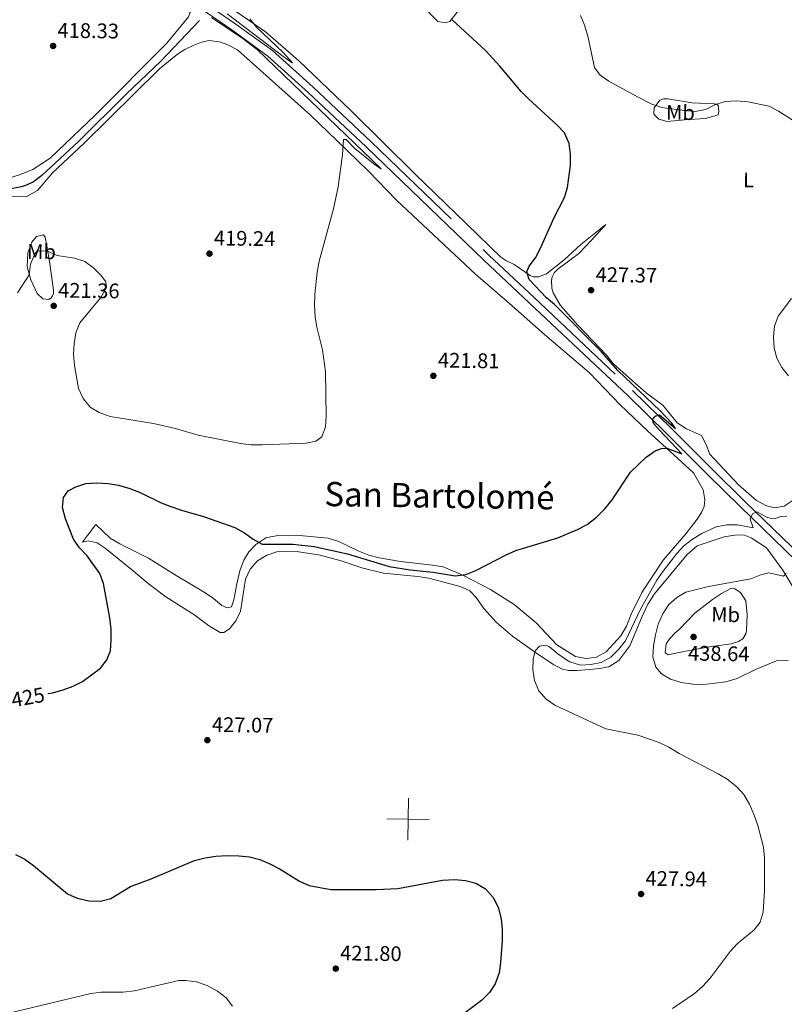
# Model space of a CAD drawing. Units: metres. Extents: x 600110 to 604565, y 712812 to 715782.
# Drawn here: x 603818 to 604180, y 714393 to 714860 of the extents above; entities that cross this region are included whole.
import ezdxf
from ezdxf.enums import TextEntityAlignment as Align

# ---------------------------------------------------------------- set-up
doc = ezdxf.new("R2010")
doc.units = ezdxf.units.M
doc.header["$MEASUREMENT"] = 0
doc.linetypes.add('DGN Style 3', pattern=[73.780546, 52.70039, -21.080156])
for name, color, linetype, lineweight in [('Altimetría', 7, 'Continuous', 0), ('Carátula', 7, 'Continuous', 0), ('Complex', 7, 'Continuous', 0), ('Entidades_rústicas', 7, 'Continuous', 0), ('Hidrografía', 7, 'Continuous', 0), ('Marco', 7, 'Continuous', 0), ('Textos_rotulacion', 7, 'Continuous', 0), ('Viales_ffcc', 7, 'Continuous', 0)]:
    doc.layers.add(name, color=color, linetype=linetype, lineweight=lineweight)
doc.styles.add('Style-arial', font='arial.shx', dxfattribs={"bigfont": 'arialbig.shx'})
doc.styles.add('Style-Arial Narrow', font='txt')
doc.styles.add('Style-ariali', font='ariali.shx', dxfattribs={"bigfont": 'arialibig.shx'})
doc.styles.add('Style-Times New Roman', font='txt')

# ---------------------------------------------------------------- blocks, each defined once
blk = doc.blocks.new('5PATER')
at = {"layer": 'Altimetría', "linetype": 'Continuous', "lineweight": 0}
h = blk.add_hatch(color=51, dxfattribs=at)
edge = h.paths.add_edge_path()
edge.add_ellipse((0, 0), major_axis=(-1.11, -1.09), ratio=0.999422, start_angle=0, end_angle=360)

msp = doc.modelspace()

# ---------------------------------------------------------------- linework, layer by layer
at = {"layer": 'Altimetría', "color": 30, "linetype": 'Continuous', "lineweight": 0, "flags": 128}
for points, elevation in [([(603926.88, 714860.48), (603930.06, 714856.65), (603942.63, 714844.56), (603947.07, 714839.75), (603946.9, 714839.62), (603943.18, 714842.33), (603916.16, 714862.87)], 420), ([(603908.68, 714861.12), (603923.72, 714851.05), (603930.52, 714845.79), (603989.19, 714789.4), (603988.97, 714789.3), (603985.68, 714791.74), (603976.55, 714799.15), (603972.57, 714803.35), (603971.27, 714803.27), (603970.81, 714796.2), (603968.73, 714780.87), (603966.46, 714770.38), (603959.66, 714745.49), (603958.74, 714740.39), (603957.63, 714729.93), (603957.52, 714724.43), (603957.91, 714719.19), (603958.69, 714714.25), (603961.25, 714703.47), (603962.66, 714693.08), (603963.09, 714671.93), (603962.8, 714666.93), (603961, 714662.13), (603958.19, 714660.19), (603953.53, 714659.12), (603932.81, 714658.4), (603927.43, 714658.45), (603922.45, 714658.96), (603902.29, 714663.04), (603891.57, 714666.17), (603881.09, 714668.55), (603860.66, 714671.79)], 420), ([(604083.63, 714862.09), (604085.6, 714857.49), (604087.17, 714852.34), (604090.37, 714837.49), (604093.04, 714833.85), (604097.08, 714830.91), (604110.62, 714823.48), (604117.54, 714820.11), (604122.28, 714818.51), (604132.78, 714817), (604138.02, 714816.61), (604142.94, 714817.48), (604147.4, 714819.8), (604152.21, 714821.29), (604157.61, 714821.67), (604163.06, 714821.12), (604173.2, 714819.18), (604177.59, 714816.8), (604185.71, 714811.46)], 430), ([(603860.66, 714671.79), (603855.47, 714673.74), (603851.14, 714676.23), (603847.79, 714680.31), (603845.59, 714685.1), (603843.68, 714695.97), (603843.3, 714701.35), (603843.54, 714706.4), (603844.37, 714711.59), (603846.3, 714716.2), (603856.16, 714728.33), (603858.88, 714732.99), (603858.49, 714735.75), (603856.36, 714738.76), (603852.8, 714742.27), (603848.55, 714745.36), (603843.77, 714746.89), (603835.54, 714748.18), (603830.88, 714750.22), (603826.03, 714750.41), (603824.67, 714748.76), (603822.9, 714744.09), (603822.13, 714739.05), (603816.71, 714730.57)], 420), ([(604183.66, 714727.83), (604177.45, 714719.37), (604175.61, 714714.72), (604175.21, 714709.68), (604175.5, 714704.43), (604176.72, 714699.48), (604179.07, 714695.07), (604182.34, 714691.12)], 430), ([(604181.51, 714624.46), (604178.74, 714624.41), (604175.59, 714623.25), (604174.13, 714623.39), (604172.05, 714624.03), (604167.34, 714626.6), (604165.25, 714625.63), (604164.18, 714623.1), (604165.59, 714618.98), (604158.07, 714620.39), (604153.07, 714620.36), (604147.96, 714619.46), (604141.18, 714616.36), (604136.77, 714613.65), (604132.69, 714610.45), (604129.36, 714606.72), (604122.82, 714598.44), (604119.82, 714594.09), (604112.07, 714580.32), (604104.93, 714565.42), (604101.68, 714561.2), (604098.09, 714557.52), (604093.53, 714555.14), (604088.64, 714554.07), (604083.63, 714553.85), (604078.63, 714555.38), (604077.08, 714556.26), (604072.99, 714559.14), (604068.93, 714562.57), (604067.28, 714563.34), (604064.22, 714562.76), (604062.23, 714560.53), (604061.16, 714556.7), (604061.09, 714551.69), (604061.88, 714546.47), (604063.88, 714541.66), (604067.32, 714537.63), (604071.49, 714534.86), (604095.66, 714523.65), (604110.84, 714520.54), (604120.98, 714517.04), (604125.49, 714514.88)], 430), ([(604181.25, 714597.37), (604179.89, 714596.01), (604173, 714597.67), (604169.12, 714596.65), (604164.46, 714594.76), (604144.37, 714591.2), (604133.69, 714588.4), (604129.28, 714585.93), (604125.61, 714582.54), (604122.7, 714578.16), (604120.56, 714573.23), (604119.16, 714568.21), (604118.31, 714562.98), (604117.97, 714557.74), (604119.37, 714552.84), (604122.09, 714549.64), (604126.4, 714547.09), (604131.41, 714545.63), (604136.89, 714544.78), (604142.08, 714544.68), (604152.56, 714545.91), (604157.9, 714547.4), (604166.97, 714551.96), (604176.57, 714555.84), (604182.16, 714556.03)], 435), ([(604125.49, 714514.88), (604130.39, 714511.85), (604148.88, 714502.29), (604153.16, 714499.71), (604157.76, 714496.08), (604161.17, 714492.42), (604163.74, 714487.88), (604165.96, 714482.68), (604167.7, 714477.68), (604170.47, 714467.35), (604170.95, 714462.37), (604170.95, 714446.92), (604170.22, 714436.59), (604168.88, 714431.77), (604166.04, 714428.14), (604158.04, 714421.55), (604154.62, 714417.89), (604145.13, 714405.2), (604141.58, 714401.32), (604137.8, 714397.92), (604127.32, 714390.79)], 430), ([(603811.22, 714388.39), (603851.44, 714397.99), (603856.4, 714398.62), (603866.68, 714398.67), (603872.16, 714399.16), (603893.17, 714404.15), (603896.57, 714404.1), (603901.53, 714403.51), (603906.65, 714401.71), (603911.56, 714399.15), (603915.59, 714395.85), (603918.67, 714391.91)], 420)]:
    msp.add_lwpolyline(points, dxfattribs=dict(at, elevation=elevation))
at = {"layer": 'Altimetría', "color": 30, "linetype": 'Continuous', "lineweight": 30, "elevation": 425, "flags": 128}
for points in [[(603830.98, 714540.29), (603833.44, 714540.74), (603838.38, 714542.05), (603843.09, 714543.9), (603847.56, 714546.12), (603856.04, 714552.43), (603859.08, 714556.4), (603860.75, 714560.68), (603861.09, 714565.67), (603861.08, 714570.92), (603860.44, 714576.32), (603857.5, 714592.51), (603855.66, 714597.27), (603849.74, 714605.62), (603846.01, 714609.5), (603843.21, 714613.64), (603839.37, 714623.32), (603837.96, 714628.61), (603838.49, 714633.37), (603840.68, 714636.62), (603844.27, 714638.51), (603849.04, 714640.01), (603854.06, 714640.41), (603859.7, 714640.06), (603864.63, 714639.26), (603869.89, 714637.59), (603874.59, 714635.89), (603884.78, 714630.89), (603889.43, 714629.05), (603894.46, 714627.32), (603904.87, 714624.43), (603919.76, 714619.21), (603924.31, 714616.54), (603928.35, 714613.61), (603932.73, 714611.18), (603947.22, 714611.18), (603957.37, 714610.1), (603973.18, 714606.62), (603992.93, 714600.69), (604002.93, 714599.05), (604013.85, 714597.92), (604024.27, 714596.12), (604029.22, 714596.85), (604034.04, 714598.69), (604048.39, 714606.11), (604052.96, 714608.15), (604072.89, 714614.26), (604082.27, 714618.13), (604086.81, 714620.55), (604091.23, 714624.07), (604095.22, 714627.99), (604098.61, 714632.31), (604107.45, 714645.44), (604114.87, 714652.58), (604119.05, 714655.54), (604122.15, 714656.61), (604124.58, 714656.8), (604131.71, 714654.18), (604121.13, 714665.3), (604118.47, 714668.4), (604117.79, 714670.25), (604119.05, 714672.04), (604121.14, 714672.62), (604128.7, 714666.17), (604127.04, 714668.63), (604121.48, 714674.56), (604101.44, 714693.59), (604093.68, 714702.57), (604071.36, 714724.94), (604067.5, 714728.12), (604059.33, 714736.78), (604058.26, 714740.56), (604059.38, 714743.13), (604062.32, 714747.18), (604064.73, 714751.73), (604071.11, 714766.19), (604076.03, 714775.74), (604077.46, 714780.53), (604078.85, 714790.93), (604078.89, 714796.26), (604078.22, 714801.45), (604076.08, 714806.5), (604072.61, 714810.16), (604058.96, 714822.56), (604055.46, 714826.14), (604045.47, 714838.14), (604038.56, 714845.58), (604022.72, 714860.17)], [(603815.66, 714463.89), (603820.22, 714461.66), (603824.29, 714458.75), (603840.45, 714445.2), (603845.03, 714443.2), (603850.49, 714441.9), (603856.02, 714441.8), (603860.87, 714443.05), (603870.24, 714448.74), (603880.09, 714452.43), (603900.56, 714461.15), (603905.59, 714462.33), (603910.75, 714463.11), (603916.09, 714463.42), (603921.68, 714463.38), (603926.64, 714462.82), (603931.6, 714461.49), (603936.32, 714459.48), (603941.2, 714456.94), (603950.38, 714451.31), (603954.95, 714449.24), (603965.2, 714447.32), (603986.74, 714447.26), (603997.11, 714447.82), (604018.26, 714451.74), (604024.01, 714452.11), (604029.15, 714451.67), (604033.96, 714450.32), (604038.68, 714447.7), (604042.26, 714443.48), (604044.59, 714438.98), (604046.03, 714433.38), (604046.5, 714428.4), (604046.47, 714422.94), (604045.79, 714412.75), (604045.15, 714407.76), (604043.21, 714402.61), (604040.48, 714398.43), (604036.75, 714394.59), (604028.51, 714388.55)]]:
    msp.add_lwpolyline(points, dxfattribs=at)
at = {"layer": 'Carátula', "color": 7, "linetype": 'Continuous', "lineweight": 0}
for p, q in [((604001.74, 714470.7), (604002.04, 714490.7)), ((603991.89, 714480.84), (604011.89, 714480.55))]:
    msp.add_line(p, q, dxfattribs=at)
msp.add_3dface([(600109.91, 712811.65), (604564.91, 712811.65), (604564.91, 715781.66), (600109.91, 715781.66)], dxfattribs=at)
at = {"layer": 'Entidades_rústicas', "color": 92, "linetype": 'Continuous', "lineweight": 0}
for points in [[(603956.29, 714903.53, 420.62), (603965.06, 714897.94, 421.1), (603975.5, 714892.2, 421.57), (603987.77, 714883.58, 422.52), (603999.29, 714874.8, 423.46), (604008.06, 714867.39, 424.29), (604015.94, 714859.23, 424.65), (604019.47, 714858.73, 424.77), (604021.65, 714859.31, 424.89), (604028.05, 714867.38, 426.07), (604037.33, 714878.09, 427.61), (604047.04, 714890.01, 429.62), (604056.82, 714900.92, 431.76)], [(603847.05, 714896.35, 419.18), (603861.37, 714888.54, 419.42), (603880.94, 714874.41, 419.89), (603897.47, 714864.55, 420.01), (603898.52, 714863.54, 420.01), (603897.7, 714861.56, 420.01), (603887.53, 714848.94, 419.54), (603853.44, 714814.83, 418.95), (603832.21, 714794.42, 418.35), (603823.86, 714789.1, 418.24), (603818.15, 714786.62, 418), (603805.38, 714782.7, 417.76)], [(604184.6, 714632.16, 429.39), (604180.18, 714629.25, 429.39), (604175.64, 714628.44, 429.15), (604171.91, 714629.49, 429.03), (604167.17, 714632.01, 428.8), (604158.67, 714639.35, 428.32), (604144.9, 714654.14, 427.49), (604143.38, 714658.22, 427.49), (604141.02, 714662.76, 427.49), (604133.91, 714666.02, 427.49), (604129.57, 714668.82, 427.02), (604122.81, 714676.97, 426.43), (604114.78, 714683.06, 426.07), (604106.86, 714690.01, 425.48), (604099.18, 714697.04, 425.36), (604096, 714700.92, 425.36), (604082.41, 714715.21, 425.48), (604074.22, 714724.53, 426.66), (604070.69, 714730.47, 427.14), (604070.03, 714732.68, 427.26), (604069.99, 714736.41, 427.49), (604070.3, 714738.11, 427.49), (604071.24, 714739.98, 427.49), (604073.02, 714741.96, 427.49), (604082.84, 714749.21, 427.26), (604088.82, 714755.5, 426.9), (604095.66, 714762.88, 425.83), (604083.85, 714753.45, 425.83), (604075.86, 714746.23, 426.07), (604067.51, 714739.47, 426.07), (604063.82, 714738.15, 426.07), (604061.26, 714738.12, 425.95), (604059.82, 714738.7, 425.6), (604052.18, 714743.9, 423.58), (604048.18, 714745.92, 423.35), (604045.89, 714747.47, 423.23), (604029.55, 714763.24, 422.28), (604005.02, 714787, 422.04), (603974.75, 714817.01, 421.81), (603949.87, 714840.77, 420.86), (603934.31, 714854.4, 420.15), (603912.34, 714869.73, 420.03)], [(603808.12, 714776.29, 417.31), (603820.7, 714776.09, 418.02), (603826.21, 714779.16, 418.38), (603833.28, 714787.43, 418.5), (603848.23, 714801.59, 418.97), (603883.98, 714836.79, 419.32), (603892.48, 714843.86, 419.32), (603896.06, 714846.07, 419.44), (603899.94, 714847.97, 419.44), (603903.9, 714849.48, 419.56), (603907.59, 714850.26, 419.8), (603912.44, 714849.71, 419.8), (603916.47, 714848.24, 419.68), (603920.98, 714845.79, 419.68), (603955.64, 714814.81, 419.92), (603968.09, 714802.89, 419.92), (603983.15, 714788.21, 420.63), (603996.42, 714774.55, 420.75), (604034.07, 714739.26, 421.58), (604050.02, 714725.4, 422.88), (604066.63, 714710.68, 423.47), (604087.9, 714692.47, 424.42), (604102.5, 714677.41, 424.89), (604115.42, 714664.99, 424.77), (604128.03, 714653.46, 425.01), (604137.23, 714645.15, 426.08), (604141.89, 714636.99, 426.55), (604142.59, 714632.34, 426.91), (604142.28, 714629.11, 427.02), (604141.11, 714626.24, 427.14), (604138.94, 714623.06, 427.14), (604133.58, 714616.07, 427.38), (604122.9, 714603.65, 428.33), (604112.77, 714588.28, 428.92), (604107.68, 714577.96, 429.75), (604105.5, 714572.25, 429.75), (604102.75, 714567.79, 429.75), (604095.84, 714560.11, 429.75), (604091.26, 714557.62, 429.75), (604086.37, 714556.96, 429.75), (604081.28, 714557.97, 429.51), (604072.43, 714563.45, 428.45), (604062.65, 714573.89, 427.38), (604052.21, 714582.55, 426.43), (604040.92, 714589.69, 425.84), (604028.22, 714596.33, 424.66), (604018.48, 714600.49, 424.54), (604013.47, 714601.34, 424.54), (603998.34, 714602.98, 424.54), (603988.13, 714604.76, 424.06), (603983.24, 714606.08, 423.94), (603978.5, 714607.87, 423.94), (603969.03, 714612.49, 423.83), (603964.06, 714614.08, 423.83), (603948.81, 714615.48, 423.71), (603940.07, 714615.37, 423.94), (603934.45, 714614.21, 424.42), (603929.63, 714611.06, 425.13), (603926.45, 714607.65, 425.6), (603924, 714603.65, 426.43), (603922.1, 714598.6, 427.85), (603920.74, 714592.43, 428.56), (603919.3, 714584.78, 428.92), (603918.21, 714581.56, 428.92), (603916.08, 714580.94, 428.92), (603913.56, 714582.11, 428.92), (603909.56, 714585.49, 428.92), (603905.13, 714588.44, 428.92), (603891.9, 714596.36, 428.21), (603878.82, 714604.63, 428.21), (603869.62, 714609.13, 427.74), (603865.16, 714611.42, 427.14), (603860.69, 714614.06, 427.14)], [(604124.77, 714811.78, 427.73), (604120.81, 714812.94, 428.32), (604118.4, 714815.39, 428.91), (604118.6, 714818.3, 429.74), (604121.28, 714821.91, 430.69), (604123.1, 714822.61, 431.04), (604125.08, 714822.53, 431.04), (604136.61, 714820.62, 430.93), (604147.01, 714820.2, 430.57), (604148.22, 714820.12, 430.33), (604148.91, 714819.54, 430.1), (604149.3, 714816.55, 429.5), (604148.99, 714814.96, 429.27), (604143.01, 714813.33, 428.08), (604133, 714812.67, 428.08), (604124.77, 714811.78, 427.73)], [(603830.26, 714754.59, 419.42), (603831.89, 714745.43, 420.49), (603833.71, 714731.76, 421.55), (603833.67, 714730.25, 421.55), (603833.28, 714729.13, 421.55), (603832.7, 714728.15, 421.55), (603831.53, 714727.42, 421.55), (603828.66, 714727.61, 420.96), (603826.06, 714730.14, 420.84), (603823.03, 714736.62, 420.37), (603821.29, 714742.79, 419.66), (603821.64, 714749.43, 419.06), (603823.39, 714754.51, 418.94), (603825.6, 714757.31, 418.94), (603828.98, 714758.05, 419.06), (603829.72, 714757, 419.18), (603830.26, 714754.59, 419.42)], [(603860.69, 714614.06, 427.14), (603853.82, 714620.51, 426.67), (603849.86, 714615.35, 425.72), (603847.42, 714612.2, 425.48), (603850.13, 714612.78, 425.48), (603854.4, 714611.89, 425.48), (603858.28, 714609.37, 425.48), (603870.67, 714599.19, 425.6), (603878.62, 714592.56, 426.08), (603886.97, 714586.27, 426.55), (603900.32, 714577.84, 427.14), (603907.3, 714572.68, 427.85), (603912.74, 714569.38, 428.8), (603914.56, 714569.38, 429.04), (603917.28, 714571.04, 429.51), (603920.15, 714574.85, 429.87), (603922.41, 714579.5, 429.99), (603924.85, 714594.57, 429.75), (603926.95, 714599.34, 429.27), (603930.48, 714603.3, 428.56), (603934.87, 714606.02, 428.09), (603939.72, 714607.53, 428.09), (603944.85, 714607.95, 428.09), (603950.01, 714607.64, 427.97), (603960.22, 714605.93, 427.85), (603970.19, 714603.29, 427.85), (603979.97, 714599.99, 427.85), (603990.18, 714597.54, 427.85), (604006.49, 714595.91, 427.97), (604011.69, 714595.09, 428.09), (604026.59, 714591.09, 427.85), (604031.17, 714589.07, 427.85), (604034.24, 714585.85, 427.85), (604037.89, 714580.65, 428.09), (604043.71, 714574.2, 428.33), (604051.47, 714567.6, 429.16), (604061.79, 714560.15, 429.99), (604070.99, 714554.01, 431.05), (604075.18, 714551.84, 431.17), (604078.06, 714551.33, 431.29), (604082.13, 714551.3, 431.53), (604088.11, 714551.72, 431.53), (604092.61, 714552.19, 432), (604097.04, 714553.04, 432.71), (604101.81, 714556.07, 433.18), (604107.06, 714563.05, 433.07), (604112.69, 714576.52, 432.95), (604115.64, 714582.69, 433.07), (604118.78, 714587.62, 433.3), (604134.24, 714606.37, 432.71), (604139.05, 714610.48, 432.59), (604151.74, 714614.71, 432.47), (604157.76, 714615.64, 432.47), (604161.45, 714615.49, 432.47), (604164.67, 714614.28, 432.47), (604171.81, 714609.51, 433.18), (604179.65, 714598.91, 434.96), (604185.32, 714589.4, 436.15)], [(604123.75, 714559.59, 435.55), (604124.25, 714563.98, 435.91), (604126.08, 714566.5, 435.91), (604128.45, 714569.02, 435.91), (604130.54, 714570.96, 436.26), (604137.96, 714578.53, 436.14), (604146.31, 714584.97, 435.67), (604150.46, 714587.89, 435.2), (604154.96, 714590.18, 434.6), (604156.87, 714590.1, 434.6), (604159.5, 714588.27, 434.96), (604162.11, 714584.31, 435.67), (604162.76, 714577.91, 435.91), (604162.34, 714570.11, 435.91), (604162.02, 714568.71, 435.91), (604160.59, 714566.26, 435.91), (604158.57, 714564.98, 435.91), (604155.08, 714563.9, 435.91), (604145.84, 714562.69, 436.26), (604133.49, 714560.48, 436.38), (604125.26, 714558.74, 435.79), (604123.75, 714559.59, 435.55)]]:
    msp.add_polyline3d(points, dxfattribs=at)
at = {"layer": 'Hidrografía', "color": 142, "linetype": 'DGN Style 3', "lineweight": 25}
msp.add_polyline3d([(603903, 714859.69, 418.66), (603884.69, 714840.42, 418.66), (603868.34, 714825.04, 418.66), (603845.52, 714802.28, 418.02), (603828.21, 714786.22, 417.45), (603824.18, 714783.22, 417.21), (603821.01, 714781.61, 417.11), (603818.62, 714780.84, 417.06), (603813.7, 714779.91, 416.96), (603781.26, 714775.3, 415.7), (603692.48, 714761.33, 414.08), (603682.58, 714760.05, 413.71), (603666.79, 714758.23, 412.44)], dxfattribs=at)
at = {"layer": 'Marco', "color": 7, "linetype": 'Continuous', "lineweight": 0}
msp.add_3dface([(600984.67, 713205.63), (600985.26, 715519.14), (604404.74, 715519.16), (604405.28, 713205.63)], dxfattribs=at)
at = {"layer": 'Viales_ffcc', "color": 7, "linetype": 'DGN Style 3', "lineweight": 0}
msp.add_polyline3d([(603900.06, 714871.93, 420.24), (603920.2, 714858.05, 420.24), (603937.53, 714845.51, 420.6), (603956.84, 714828.11, 420.6), (603984.36, 714802.2, 421.78), (604040.16, 714748.46, 423.32), (604061.85, 714728.09, 424.15), (604108.4, 714684.17, 424.86), (604126.91, 714665.94, 425.45), (604145.96, 714646.98, 427.23), (604161.67, 714631.46, 429.36), (604188.23, 714605.83, 433.39)], dxfattribs=at)
at = {"layer": 'Viales_ffcc', "color": 7, "linetype": 'Continuous', "lineweight": 0}
msp.add_polyline3d([(603898.17, 714869.14, 420.24), (603918.26, 714855.3, 420.24), (603935.41, 714842.88, 420.6), (603954.55, 714825.63, 420.6), (603982.03, 714799.75, 421.78), (604037.84, 714746.01, 423.32), (604059.54, 714725.63, 424.15), (604106.06, 714681.75, 424.86), (604124.54, 714663.55, 425.45), (604143.58, 714644.59, 427.23), (604159.31, 714629.04, 429.36), (604185.94, 714603.36, 433.39)], dxfattribs=at)

# ---------------------------------------------------------------- block references
at = {"layer": 'Altimetría', "color": 51, "linetype": 'Continuous', "lineweight": 0}
for p in [(603833.54, 714847.68, 418.33), (603907.7, 714749.11, 419.24), (604088.69, 714731.76, 427.37), (603833.83, 714724.33, 421.36), (604013.88, 714691.13, 421.81), (604137.3, 714567.2, 438.64), (603906.7, 714518.19, 427.06), (604112.39, 714445.19, 427.94), (603967.6, 714409.77, 421.8)]:
    msp.add_blockref('5PATER', p, dxfattribs=at)

# ---------------------------------------------------------------- texts
at = {"layer": 'Altimetría', "color": 7, "linetype": 'Continuous', "lineweight": 0, "style": 'Style-arial'}
for s, p in [('418.33', (603835.59, 714851.65, 418.33)), ('419.24', (603909.75, 714753.08, 419.24)), ('427.37', (604090.8, 714735.73, 427.37)), ('421.36', (603835.87, 714728.3, 421.36)), ('421.81', (604016.02, 714695.1, 421.81)), ('438.64', (604134.61, 714556.02, 438.64)), ('427.07', (603908.82, 714522.16, 427.06)), ('427.94', (604114.44, 714449.16, 427.94)), ('421.80', (603969.64, 714413.74, 421.8))]:
    msp.add_text(s, height=7, rotation=359.1531, dxfattribs=at).set_placement(p)
at = {"layer": 'Altimetría', "color": 27, "linetype": 'Continuous', "lineweight": 0, "style": 'Style-ariali'}
msp.add_text('425', height=7, rotation=10.3247, dxfattribs=at).set_placement((603821.61, 714538.58, 425), align=Align.MIDDLE_CENTER)
at = {"layer": 'Entidades_rústicas', "color": 92, "linetype": 'Continuous', "lineweight": 0, "style": 'Style-Arial Narrow'}
for s, p in [('Mb', (604131.06, 714816.12, 429.6)), ('L', (604163.36, 714784.1, 428.54)), ('Mb', (603828.05, 714750.05, 420.03)), ('Mb', (604152.48, 714577.79, 435.79))]:
    msp.add_text(s, height=7, rotation=359.1531, dxfattribs=at).set_placement(p, align=Align.MIDDLE_CENTER)
at = {"layer": 'Textos_rotulacion', "color": 7, "linetype": 'Continuous', "lineweight": 0, "style": 'Style-Times New Roman'}
msp.add_text('San Bartolomé', height=11.5, rotation=359.1531, dxfattribs=at).set_placement((604016.77, 714634.25, 426.51), align=Align.MIDDLE_CENTER)

# ---------------------------------------------------------------- meshes
at = {"layer": 'Complex', "color": 9, "linetype": 'Continuous', "lineweight": 0}
mesh = msp.add_polyface(dxfattribs=at)
corners = [(603721.5, 715002.48, 420.33), (603717.32, 715002.99, 420.29), (603666.51, 715008.31, 420.05), (603575.1, 715018.93, 420.52), (603533.74, 715023.79, 420.31), (603523.12, 715025.32, 420.11), (603512.65, 715027.28, 419.93), (603497.04, 715031.08, 419.68), (603486.83, 715034.16, 419.53), (603457.54, 715044.29, 419.1), (603345.95, 715084.76, 416.26), (603300.75, 715101.26, 415.67), (603256.97, 715117.18, 415.55), (603215.01, 715132.44, 415.9), (603176.65, 715146.9, 416.5), (603135.46, 715164.11, 416.26), (603094.74, 715182.01, 415.67), (603012.48, 715217.57, 414.96), (602946.94, 715246.09, 415.31), (602923.64, 715256.66, 415.9), (602913.35, 715261.71, 415.98), (602908.37, 715264.16, 416.02), (602901.71, 715267.84, 416.02), (602893.35, 715272.46, 416.02), (602880.48, 715280.61, 415.78), (602867.75, 715287.73, 414.8), (602854.56, 715293.99, 413.8), (602841.03, 715299.33, 412.79), (602795.76, 715315.21, 409.84), (602780.28, 715322.42, 408.75), (602770.47, 715328.06, 408.04), (602761.03, 715334.37, 407.34), (602752.14, 715341.24, 406.66), (602743.5, 715349.7, 406.31), (602734.58, 715359.04, 405.67), (602715.64, 715380.9, 404.96), (602691.55, 715409.63, 404.37), (602673.92, 715431.82, 404.14), (602649.98, 715460.23, 403.9), (602629.43, 715484.76, 404.25), (602612.95, 715504.55, 404.25), (602601.09, 715519.15, 404.26), (602594.01, 715519.15, 404.25), (602622.39, 715484.76, 404.25), (602646.17, 715456.99, 403.9), (602670.05, 715428.65, 404.13), (602687.67, 715406.47, 404.37), (602711.84, 715377.66, 404.96), (602730.88, 715355.67, 405.67), (602739.95, 715346.18, 406.31), (602748.85, 715337.46, 406.66), (602758.11, 715330.31, 407.34), (602767.83, 715323.81, 408.04), (602777.97, 715317.98, 408.75), (602793.87, 715310.57, 409.84), (602839.29, 715294.65, 412.79), (602852.56, 715289.4, 413.8), (602865.46, 715283.28, 414.8), (602877.92, 715276.31, 415.78), (602890.81, 715268.16, 416.02), (602906.06, 715259.72, 416.02), (602921.51, 715252.14, 415.9), (602944.91, 715241.52, 415.31), (603010.49, 715212.98, 414.96), (603092.74, 715177.43, 415.67), (603133.49, 715159.51, 416.26), (603174.81, 715142.26, 416.5), (603213.28, 715127.75, 415.9), (603255.26, 715112.49, 415.55), (603299.04, 715096.56, 415.67), (603344.24, 715080.06, 416.26), (603455.87, 715039.58, 419.1), (603485.29, 715029.4, 419.53), (603495.72, 715026.26, 419.68), (603511.6, 715022.39, 419.93), (603522.31, 715020.38, 420.11), (603533.09, 715018.84, 420.3), (603574.52, 715013.97, 420.52), (603611.83, 715009.63, 420.33), (603617.32, 715008.99, 420.3), (603665.97, 715003.34, 420.05), (603716.76, 714998.02, 420.29), (603730.35, 714996.36, 420.42), (603840.15, 714982.93, 421.47), (603929.99, 714972.97, 422.54), (603941.45, 714972.96, 422.77), (603951.59, 714973.72, 423.01), (603962.87, 714975.71, 423.13), (603975.1, 714979.21, 423.72), (603990.64, 714984.33, 424.31), (604012.72, 714992.95, 425.85), (604026.56, 714997.4, 426.57), (604034.42, 714999.29, 427.16), (604044.19, 715000.62, 427.51), (604054.99, 715001.28, 428.1), (604066.46, 715000.9, 428.7), (604079.06, 714998.81, 429.41), (604094.7, 714995.02, 430.12), (604106.73, 714990.18, 431.07), (604117.25, 714984.59, 431.66), (604130.99, 714976.06, 432.37), (604152.31, 714960.8, 433.79), (604249.15, 714889.99, 440.54), (604294.73, 714851.32, 444.1), (604310.74, 714838.52, 445.4), (604327.32, 714828.16, 445.9), (604337.26, 714821.81, 446.45), (604354.86, 714810.57, 447.42), (604398.59, 714783.49, 450.17), (604404.92, 714779.54, 450.76), (604404.91, 714785.44, 450.51), (604401.23, 714787.74, 450.17), (604397.04, 714790.33, 450), (604357.52, 714814.8, 447.42), (604337.26, 714827.74, 446.3), (604330.01, 714832.37, 445.9), (604313.64, 714842.6, 445.4), (604297.91, 714855.17, 444.1), (604252.25, 714893.92, 440.54), (604155.24, 714964.85, 433.79), (604133.77, 714980.22, 432.37), (604119.75, 714988.92, 431.66), (604108.84, 714994.72, 431.07), (604096.23, 714999.79, 430.12), (604080.06, 715003.71, 429.41), (604070.85, 715005.24, 428.91), (604066.95, 715005.88, 428.7), (604058.36, 715006.17, 428.27), (604054.92, 715006.28, 428.1), (604043.7, 715005.6, 427.51), (604033.5, 715004.21, 427.16), (604025.21, 715002.22, 426.56), (604011.05, 714997.66, 425.85), (603988.95, 714989.03, 424.31), (603973.63, 714983.99, 423.72), (603961.74, 714980.59, 423.13), (603950.97, 714978.69, 423.01), (603941.27, 714977.96, 422.77), (603930.26, 714977.96, 422.54), (603840.73, 714987.9, 421.47), (603734, 715000.95, 420.45)]
mesh.append_faces([[corners[k] for k in face] for face in [(110, 108, 109), (42, 40, 41)]], dxfattribs={"vtx0": -1, "color": 9})
mesh.append_faces([[corners[k] for k in face] for face in [(108, 112, 107), (107, 113, 106), (106, 114, 105), (105, 116, 104), (104, 116, 103), (103, 117, 102), (102, 119, 101), (101, 119, 100), (100, 121, 99), (99, 121, 98), (98, 122, 97), (97, 124, 96), (96, 125, 95), (95, 127, 94), (94, 129, 93), (93, 129, 92), (92, 131, 91), (91, 132, 90), (90, 133, 89), (89, 133, 88), (88, 135, 87), (87, 135, 86), (86, 136, 85), (85, 138, 84), (84, 138, 83), (83, 140, 82), (82, 0, 81), (81, 2, 80), (80, 2, 79), (79, 3, 78), (78, 3, 77), (77, 4, 76), (76, 5, 75), (75, 6, 74), (74, 6, 73), (73, 7, 72), (72, 8, 71), (71, 9, 70), (70, 10, 69), (69, 11, 68), (68, 13, 67), (67, 14, 66), (66, 14, 65), (65, 15, 64), (64, 17, 63), (63, 18, 62), (62, 19, 61), (61, 20, 60), (60, 22, 59), (59, 23, 58), (58, 24, 57), (57, 26, 56), (56, 27, 55), (55, 28, 54), (54, 28, 53), (53, 29, 52), (52, 31, 51), (51, 32, 50), (50, 32, 49), (49, 34, 48), (48, 34, 47), (47, 36, 46), (46, 36, 45), (45, 38, 44), (44, 39, 43), (43, 40, 42)]], dxfattribs={"vtx0": -1, "vtx1": -1, "color": 9})
mesh.append_faces([[corners[k] for k in face] for face in [(108, 110, 111), (108, 111, 112), (107, 112, 113), (106, 113, 114), (105, 114, 115), (105, 115, 116), (103, 116, 117), (102, 117, 118), (102, 118, 119), (100, 119, 120), (100, 120, 121), (98, 121, 122), (97, 122, 123), (97, 123, 124), (96, 124, 125), (95, 125, 126), (95, 126, 127), (94, 127, 128), (94, 128, 129), (92, 129, 130), (92, 130, 131), (91, 131, 132), (90, 132, 133), (88, 133, 134), (88, 134, 135), (86, 135, 136), (85, 136, 137), (85, 137, 138), (83, 138, 139), (83, 139, 140), (82, 140, 0), (81, 0, 1), (81, 1, 2), (79, 2, 3), (77, 3, 4), (76, 4, 5), (75, 5, 6), (73, 6, 7), (72, 7, 8), (71, 8, 9), (70, 9, 10), (69, 10, 11), (68, 11, 12), (68, 12, 13), (67, 13, 14), (65, 14, 15), (64, 15, 16), (64, 16, 17), (63, 17, 18), (62, 18, 19), (61, 19, 20), (60, 20, 21), (60, 21, 22), (59, 22, 23), (58, 23, 24), (57, 24, 25), (57, 25, 26), (56, 26, 27), (55, 27, 28), (53, 28, 29), (52, 29, 30), (52, 30, 31), (51, 31, 32), (49, 32, 33), (49, 33, 34), (47, 34, 35), (47, 35, 36), (45, 36, 37), (45, 37, 38), (44, 38, 39), (43, 39, 40)]], dxfattribs={"vtx0": -1, "vtx2": -1, "color": 9})

doc.saveas('drawing.dxf')
